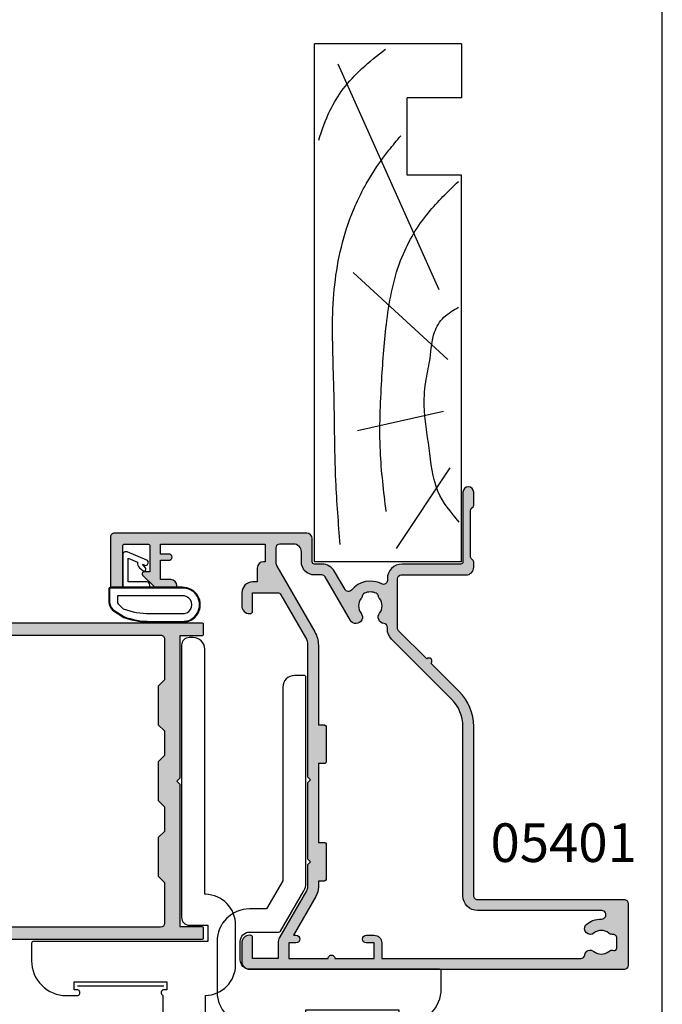
# Model space of a CAD drawing. Units: millimetres. Extents: x 0 to 354, y 0 to 482.
# Drawn here: x 271 to 354, y 75 to 202 of the extents above; entities that cross this region are included whole.
import ezdxf

# ---------------------------------------------------------------- set-up
doc = ezdxf.new("R2010")
doc.units = ezdxf.units.MM
doc.layers.get('0').update_dxf_attribs({"plot": 0})
for name, color, linetype in [('02497$0$APL Hatch', 253, 'Continuous'), ('02497$0$APL Joinery', 2, 'Continuous'), ('05401$0$APL Hatch', 253, 'Continuous'), ('05401$0$APL Joinery', 2, 'Continuous'), ('9010200 4.5mm$0$APL Joinery', 2, 'Continuous'), ('APL Joinery', 2, 'Continuous'), ('APL Notes', 7, 'Continuous')]:
    doc.layers.add(name, color=color, linetype=linetype)
doc.styles.add('Arial-Bold', font='arialbd.ttf')

# ---------------------------------------------------------------- blocks, each defined once
blk = doc.blocks.new('02497')
at = {"layer": '02497$0$APL Hatch'}
h = blk.add_hatch(color=256, dxfattribs=at)
edge = h.paths.add_edge_path(flags=16)
edge.add_line((-10.00000000000012, -37.59999999999968), (-10.00000000000012, -42.89999999999981))
edge.add_arc((-10.50000000000017, -42.89999999999981), 0.5000000000000568, -90, 0, ccw=False)
edge.add_line((-10.50000000000017, -43.39999999999986), (-63.24988446632442, -43.39999999999986))
edge.add_arc((-63.24988446632442, -42.89999999999986), 0.5, 180, 270, ccw=False)
edge.add_line((-63.74988446632442, -42.89999999999986), (-63.74988446632442, -24.89999999999963))
edge.add_line((-63.74988446632442, -24.89999999999963), (-64.1498844663244, -24.49999999999977))
edge.add_line((-64.1498844663244, -24.49999999999977), (-63.74988446632442, -24.09999999999991))
edge.add_line((-63.74988446632442, -24.09999999999991), (-63.74988446632441, -21.29999999999996))
edge.add_arc((-65.34988446632441, -21.29999999999995), 1.600000000000001, 359.9999999999999, 450)
edge.add_line((-65.34988446632441, -19.69999999999995), (-66.90000000000005, -19.69999999999995))
edge.add_arc((-66.90000000000005, -19.19999999999995), 0.5, 180, 270, ccw=False)
edge.add_line((-67.40000000000005, -19.19999999999995), (-67.40000000000005, -10.09999999999991))
edge.add_arc((-66.90000000000005, -10.09999999999991), 0.5, 90, 180, ccw=False)
edge.add_line((-66.90000000000005, -9.599999999999905), (-63.94988446632441, -9.599999999999905))
edge.add_arc((-63.94988446632441, -9.399999999999904), 0.2000000000000011, 270, 360.0000000000005)
edge.add_line((-63.7498844663244, -9.399999999999903), (-63.74988446632442, -7.799999999999905))
edge.add_arc((-63.94988446632443, -7.799999999999907), 0.2000000000000028, 5.088887490341555e-13, 90)
edge.add_line((-63.94988446632443, -7.599999999999905), (-66.90000000000005, -7.599999999999905))
edge.add_arc((-66.90000000000005, -7.099999999999905), 0.5, 180, 270, ccw=False)
edge.add_line((-67.40000000000005, -7.099999999999905), (-67.40000000000005, -6.100000000000132))
edge.add_arc((-66.90000000000005, -6.100000000000132), 0.5, 90, 180, ccw=False)
edge.add_line((-66.90000000000005, -5.600000000000132), (-10.5, -5.600000000000136))
edge.add_arc((-10.5, -6.100000000000139), 0.5000000000000036, -1.3073986337985843e-12, 90, ccw=False)
edge.add_line((-10, -6.10000000000015), (-10.00000000000011, -11.40000000000009))
edge.add_line((-10.00000000000011, -11.40000000000009), (-10.80000000000007, -12.20000000000005))
edge.add_line((-10.80000000000007, -12.20000000000005), (-10.80000000000007, -17.20000000000005))
edge.add_line((-10.80000000000007, -17.20000000000005), (-10, -17.99999999999977))
edge.add_line((-10, -17.99999999999977), (-10.00000000000012, -21.20000000000005))
edge.add_line((-10.00000000000012, -21.20000000000005), (-10.80000000000007, -22))
edge.add_line((-10.80000000000007, -22), (-10.80000000000007, -27))
edge.add_line((-10.80000000000007, -27), (-10, -27.79999999999995))
edge.add_line((-10, -27.79999999999995), (-10.00000000000012, -31))
edge.add_line((-10.00000000000012, -31), (-10.80000000000007, -31.79999999999995))
edge.add_line((-10.80000000000007, -31.79999999999995), (-10.80000000000007, -36.79999999999995))
edge.add_line((-10.80000000000007, -36.79999999999995), (-10.00000000000012, -37.59999999999968))
edge = h.paths.add_edge_path()
edge.add_arc((-67.79999999993737, -42.55100000000012), 0.1999999999997077, 60.01495631553888, 134.9909999999683, ccw=False)
edge.add_line((-67.70004521627004, -42.37776882144988), (-66.10291553810384, -43.29931627670939))
edge.add_arc((-65.84999999993741, -42.86800000000108), 0.4999999999995411, 239.6134633859969, 270)
edge.add_line((-65.84999999993741, -43.36800000000061), (-65.34988446632444, -43.36800000000061))
edge.add_line((-65.34988446632444, -43.36800000000061), (-65.34988446632444, -28.5))
edge.add_line((-65.34988446632444, -28.5), (-67.79999999993736, -28.5))
edge.add_line((-67.79999999993736, -28.5), (-67.79999999993736, -30.74699999999986))
edge.add_arc((-68.39999999996864, -30.74699999999986), 0.6000000000312866, -179.99999999999898, 6.252776074688882e-13, ccw=False)
edge.add_line((-68.99999999999993, -30.74699999999988), (-69.00000000000004, -28.50000000000006))
edge.add_arc((-67.8, -28.5), 1.200000000000045, 90, 180.0000000000029, ccw=False)
edge.add_line((-67.8, -27.29999999999995), (-65.34988446632444, -27.29999999999995))
edge.add_line((-65.34988446632444, -27.29999999999995), (-65.34988446632444, -21.29999999999995))
edge.add_line((-65.34988446632444, -21.29999999999995), (-68.50000000000004, -21.29999999999995))
edge.add_arc((-68.50000000000004, -20.79999999999995), 0.5, 180, 270, ccw=False)
edge.add_line((-69.00000000000004, -20.79999999999995), (-69.00000000000004, -6.099999999999905))
edge.add_arc((-69.50000000000004, -6.099999999999905), 0.5, 0, 90)
edge.add_line((-69.50000000000004, -5.599999999999905), (-85.90000000000002, -5.599999999999904))
edge.add_arc((-85.90000000000002, -6.099999999999904), 0.5, 90, 180.0000000000021)
edge.add_line((-86.40000000000002, -6.099999999999922), (-86.3999999999999, -9.199000000001275))
edge.add_arc((-85.89999999999996, -9.199000000001258), 0.4999999999999432, 180.000000000002, 270.0000000000032)
edge.add_line((-85.89999999999993, -9.6990000000012), (-81.19988446638706, -9.699000000000963))
edge.add_arc((-81.199884466387, -10.99900000000093), 1.299999999999969, -2.7853275241795927e-12, 90.0000000000025, ccw=False)
edge.add_line((-79.89988446638704, -10.999000000001), (-79.89988446638715, -13.29900000000093))
edge.add_arc((-80.09988446638717, -13.29900000000092), 0.2000000000000171, 270.0000000000041, 359.99999999999744, ccw=False)
edge.add_line((-80.09988446638715, -13.49900000000093), (-81.9554523170497, -13.49900000000093))
edge.add_arc((-81.94988446638699, -12.99900000000093), 0.5000310000000023, 89.36199768284263, 269.3619976828426, ccw=False)
edge.add_line((-81.94431661572428, -12.49900000000093), (-81.19988446638722, -12.49900000000093))
edge.add_line((-81.19988446638722, -12.49900000000093), (-81.19988446638722, -10.99900000000093))
edge.add_line((-81.19988446638722, -10.99900000000093), (-86.69988446638722, -10.99900000000093))
edge.add_line((-86.69988446638722, -10.99900000000093), (-86.69988446638722, -12.49900000000093))
edge.add_line((-86.69988446638722, -12.49900000000093), (-85.94988446638722, -12.49900000000093))
edge.add_arc((-85.94988446638722, -12.99900000000093), 0.5, -90, 90, ccw=False)
edge.add_line((-85.94988446638722, -13.49900000000093), (-87.80000000000027, -13.49900000000093))
edge.add_arc((-87.80000000000027, -13.29900000000092), 0.2000000000000028, 180, 270, ccw=False)
edge.add_line((-88.00000000000027, -13.29900000000092), (-88.00000000000027, -4.499999999999995))
edge.add_line((-88.00000000000027, -4.499999999999995), (-88.15000000000036, -4.499999999999995))
edge.add_arc((-88.15000000000036, -4.249999999999995), 0.25, 90, 270, ccw=False)
edge.add_line((-88.15000000000036, -3.999999999999995), (-5.200000000000003, -4))
edge.add_arc((-5.199999999999999, -4.199999999999999), 0.1999999999999997, 0, 90, ccw=False)
edge.add_line((-5, -4.199999999999999), (-5, -5.500000000000046))
edge.add_arc((-5.199999999999999, -5.500000000000046), 0.1999999999999993, -90, 0, ccw=False)
edge.add_line((-5.199999999999999, -5.700000000000045), (-8, -5.700000000000045))
edge.add_line((-8, -5.700000000000045), (-8.000000000000002, -24.10000000000014))
edge.add_line((-8.000000000000002, -24.10000000000014), (-8.399999999999865, -24.5))
edge.add_line((-8.399999999999865, -24.5), (-8.000000000000002, -24.89999999999986))
edge.add_line((-8.000000000000002, -24.89999999999986), (-8.000000000000115, -43.29999999999995))
edge.add_line((-8.000000000000115, -43.29999999999995), (-5.200000000000119, -43.29999999999995))
edge.add_arc((-5.200000000000119, -43.49999999999996), 0.2000000000000028, 0, 90, ccw=False)
edge.add_line((-5.000000000000116, -43.49999999999996), (-5.000000000000116, -44.8))
edge.add_arc((-5.20000000000012, -44.8), 0.2000000000000037, -90, 0, ccw=False)
edge.add_line((-5.20000000000012, -45), (-68.79999999993741, -44.99999999999977))
edge.add_arc((-68.79999999993743, -44.79999999999977), 0.2000000000000028, 180, 270.0000000000041, ccw=False)
edge.add_line((-68.99999999993742, -44.79999999999977), (-68.99999999993742, -43.55085141709727))
edge.add_arc((-68.7999999999374, -43.55085141709728), 0.2000000000000171, 134.9957430693582, 179.999999999998, ccw=False)
edge.add_line((-68.94141084853744, -43.40941955400334), (-67.94139914001508, -42.40955643109305))
at = {"layer": '02497$0$APL Joinery'}
for points in [[(-67.94139914001508, -42.40955643109305, -0.3393376890441295), (-67.70004521627004, -42.37776882144988), (-66.10291553810384, -43.29931627670939, 0.1333686969507923), (-65.84999999993741, -43.36800000000061), (-65.34988446632444, -43.36800000000061), (-65.34988446632444, -28.5), (-67.79999999993736, -28.5), (-67.79999999993736, -30.74699999999986, -1), (-68.99999999999993, -30.74699999999988), (-69.00000000000004, -28.50000000000006, -0.4142135623731098), (-67.8, -27.29999999999995), (-65.34988446632444, -27.29999999999995), (-65.34988446632444, -21.29999999999995), (-68.50000000000004, -21.29999999999995, -0.4142135623730951), (-69.00000000000004, -20.79999999999995), (-69.00000000000004, -6.099999999999905, 0.4142135623730951), (-69.50000000000004, -5.599999999999905), (-85.90000000000002, -5.599999999999904, 0.414213562373106), (-86.40000000000002, -6.099999999999922), (-86.3999999999999, -9.199000000001275, 0.4142135623731013), (-85.89999999999993, -9.6990000000012), (-81.19988446638706, -9.699000000000963, -0.4142135623731223), (-79.89988446638704, -10.999000000001), (-79.89988446638715, -13.29900000000093, -0.4142135623730795), (-80.09988446638715, -13.49900000000093), (-81.9554523170497, -13.49900000000093, -1), (-81.94431661572428, -12.49900000000093), (-81.19988446638722, -12.49900000000093), (-81.19988446638722, -10.99900000000093), (-86.69988446638722, -10.99900000000093), (-86.69988446638722, -12.49900000000093), (-85.94988446638722, -12.49900000000093, -1), (-85.94988446638722, -13.49900000000093), (-87.80000000000027, -13.49900000000093, -0.4142135623730951), (-88.00000000000027, -13.29900000000092), (-88.00000000000027, -4.499999999999995), (-88.15000000000036, -4.499999999999995, -1), (-88.15000000000036, -3.999999999999995), (-5.199999999999999, -4, -0.4142135623730952), (-5, -4.199999999999999), (-5, -5.500000000000046, -0.4142135623730952), (-5.199999999999999, -5.700000000000045), (-8, -5.700000000000045), (-8.000000000000002, -24.10000000000014), (-8.399999999999865, -24.5), (-8.000000000000002, -24.89999999999986), (-8.000000000000115, -43.29999999999995), (-5.200000000000119, -43.29999999999995, -0.4142135623730963), (-5.000000000000116, -43.49999999999996), (-5.000000000000116, -44.8, -0.4142135623730964), (-5.20000000000012, -45), (-68.79999999993741, -44.99999999999977, -0.4142135623730951), (-68.99999999993742, -44.79999999999977), (-68.99999999993742, -43.55085141709727, -0.198931676730621), (-68.94141084853744, -43.40941955400334)], [(-10.00000000000012, -37.59999999999968), (-10.00000000000012, -42.89999999999981, -0.4142135623730951), (-10.50000000000017, -43.39999999999986), (-63.24988446632442, -43.39999999999986, -0.4142135623730951), (-63.74988446632442, -42.89999999999986), (-63.74988446632442, -24.89999999999963), (-64.1498844663244, -24.49999999999977), (-63.74988446632442, -24.09999999999991), (-63.74988446632441, -21.29999999999996, 0.4142135623730957), (-65.34988446632441, -19.69999999999995), (-66.90000000000005, -19.69999999999995, -0.4142135623730951), (-67.40000000000005, -19.19999999999995), (-67.40000000000005, -10.09999999999991, -0.4142135623730951), (-66.90000000000005, -9.599999999999905), (-63.94988446632441, -9.599999999999905, 0.4142135623731003), (-63.7498844663244, -9.399999999999903), (-63.74988446632442, -7.799999999999905, 0.4142135623730945), (-63.94988446632443, -7.599999999999905), (-66.90000000000005, -7.599999999999905, -0.4142135623730951), (-67.40000000000005, -7.099999999999905), (-67.40000000000005, -6.100000000000132, -0.4142135623730951), (-66.90000000000005, -5.600000000000132), (-10.5, -5.600000000000136, -0.4142135623731013), (-10, -6.10000000000015), (-10.00000000000011, -11.40000000000009), (-10.80000000000007, -12.20000000000005), (-10.80000000000007, -17.20000000000005), (-10, -17.99999999999977), (-10.00000000000012, -21.20000000000005), (-10.80000000000007, -22), (-10.80000000000007, -27), (-10, -27.79999999999995), (-10.00000000000012, -31), (-10.80000000000007, -31.79999999999995), (-10.80000000000007, -36.79999999999995)]]:
    blk.add_lwpolyline(points, format="xyb", close=True, dxfattribs=at)
blk = doc.blocks.new('9010200 4.5mm')
at = {"layer": '9010200 4.5mm$0$APL Joinery', "color": 252, "linetype": 'Continuous'}
for points in [[(-4.131207496949709, -1.927928727124614, 0.08863931967899166), (-4.749999999999955, -5.391012020834676), (-4.749999999999954, -9.464086002500913, 1.051819905613794), (-0.25, -9.464086002524635), (-0.25, -0.19999999999999, 0.4142135623730951), (-0.4499999999999901, 5.551115123125783e-17), (-2.106032866379931, -2.220446049250313e-16, 0.2055833885374536), (-3.193532016771568, -0.4668758071279748)], [(-4.031207496949675, -1.922308284195018, 0.08863931967899659), (-4.649999999999988, -5.385391577905263), (-4.649999999999988, -9.464086003497243, 1.055378151901979), (-0.3499999999999663, -9.464086003497243), (-0.3499999999999658, -0.1999999999999894, 0.414213562373095), (-0.4499999999999893, -0.09999999999996591), (-2.106032866379895, -0.09999999999996634, 0.2055833885374487), (-3.121032073412089, -0.5357507533193978)], [(-3.649999999999986, -5.329436537116506), (-3.649999999999988, -9.46408600187414, 1.113547971045158), (-1.349999999999966, -9.464086002970898), (-1.349999994039536, -1.099999994039536), (-2.106032869533503, -1.099999999999966, 0.2055833982624883), (-2.396032652272166, -1.224500228343992), (-3.031370527522199, -1.866794911805338, 0.0886274572875045)], [(1.910748795289797, -4.386647676736024, 0.9163313854229277), (2.25801030946502, -4.743733688610934), (2.744101960211992, -4.347274545580149), (2.617043095024151, -4.655846540643711, 0.414761254664305), (2.780422247527991, -5.047820743957439), (2.87259610342304, -5.085774866114938, 0.414214055486424), (3.264224941576292, -4.92259657045763), (4.322582385016966, -2.352299922101722, 0.5338388870142554), (3.952711148569896, -1.799999999999954), (-0.25, -1.799999969080091), (-0.25, -5.299999844282866), (0.04999979237699948, -5.300000000000014, 0.4142137174475587), (0.4500000000000452, -4.899999995840115), (0.449999975040555, -2.499999944120646), (3.504744539037347, -2.499999944120646), (3.010626919516596, -3.700000010288533, 0.2618738110581268), (2.273175541216913, -3.966759566696296)]]:
    blk.add_lwpolyline(points, format="xyb", close=True, dxfattribs=at)
blk = doc.blocks.new('9060030')
at = {"layer": 'APL Joinery', "color": 8}
for points in [[(4.200000000000003, 4.199999999999946, 0.4142135623730992), (0.1999999999999744, 8.199999999999946), (-1.795000000000002, 8.199999999999946), (-1.794999999999888, 41.26823913367288, 3.251473186393197), (-7.795000000000002, 50.10000000000078), (-7.794999999999973, 8.179141144339681, 0.8450655386068132), (-7.671675023270168, 7.449999999999775), (-7.29667502326997, 7.449999999999889), (-7.296675023269827, 6.450000000000003), (-19.29667502327, 6.449999999999946), (-19.29667502327051, 7.449999999999548), (-18.92167502326986, 7.449999999999946, 0.9999999999999999), (-18.92167502326988, 8.199999999999946), (-20.30000000000003, 8.199999999999946, 0.4142135623730969), (-24.8, 3.699999999999946), (-24.8, 1.449999999999946, 0.4142135623730953), (-24.55, 1.199999999999946), (-1.4210854715202e-14, 1.199999999999946, -0.4142135623730975), (1.200000000000003, -4.263256414560601e-14), (1.200000000000003, -2.399999999998428, -0.414213562373095), (-1.4210854715202e-14, -3.599999999998417), (-3.800961894324374, -3.599999999998417, 0.2679491924311219), (-4.017468245270479, -3.724999999998417), (-7.032050807567757, -8.94641016150841, 0.1316524975873916), (-7.29999999999886, -9.946410161508354), (-7.299999999998889, -36.54999999999926, 0.4142135623730841), (-7.049999999998889, -36.79999999999926), (-5.799999999998889, -36.79999999999926, 0.414213562373095), (-4.29999999999886, -35.2999999999992), (-4.299999999998832, -10.21435935393951), (-2.213248654052919, -6.599999999998417), (-1.4210854715202e-14, -6.599999999998417, 0.414213562373095), (4.200000000000003, -2.399999999998428)], [(5.704999999999487, 4.598871715872249, 0.4072736822332446), (1.800000000000111, 0.600000000000378), (1.800000000000111, -4.499999999999361, 0.4072736822332161), (5.704999999999799, -8.498871715871175, 0.005938128122628238), (5.799999999999997, -8.499999999999304), (5.799999999999969, -40.19999999999924, 0.4142135623730904), (7.299999999999969, -41.69999999999924), (7.799999999999827, -41.69999999999924, 0.414213562373095), (8.799999999999855, -40.69999999999924), (8.800000000000082, -5.499999999999304, 0.4142135623730961), (7.800000000000082, -4.499999999999304), (5.505000000000038, -4.499999999999304), (5.400000000000105, -4.499999999999304), (5.400000000000105, -2.399999999999395), (5.505000000000038, -2.399999999999395), (27.95, -2.399999999999622, 0.4142135623730976), (28.2, -2.149999999999622), (28.2, 0.100000000000378, 0.414213562373097), (23.7, 4.600000000000378), (22.32500000000032, 4.600000000000378, 1), (22.32499999999975, 3.850000000000037), (22.69999999999995, 3.850000000000321), (22.70000000000012, 2.850000000000435), (10.69999999999989, 2.850000000000378), (10.69999999999941, 3.84999999999998), (11.07500000000012, 3.850000000000321, 0.8369933465597422), (11.205, 4.576745646739951), (11.205, 39.60000000000078), (11.205, 50.10000000000078, 3.42533965817046), (5.705000000000027, 41.48315603019377)]]:
    blk.add_lwpolyline(points, format="xyb", close=True, dxfattribs=at)
blk.add_circle((1.705000000000098, 50.10000000000085), 5, dxfattribs=at)
blk = doc.blocks.new('19mmliner', base_point=(110.739951507863, 355.7623510830484))
at = {"layer": 'APL Joinery', "color": 3}
for p, q in [((110.739951507863, 355.7623510830484), (177.7399515078631, 355.7623510830484)), ((110.739951507863, 336.7623510830484), (110.739951507863, 355.7623510830484)), ((177.7399515078631, 336.7623510830485), (177.7399515078631, 355.7623510830484)), ((160.7399515078631, 343.7623510830484), (170.7399515078631, 343.7623510830484)), ((160.7399515078631, 336.7623510830485), (160.7399515078631, 343.7623510830484)), ((170.7399515078631, 336.7623510830485), (170.7399515078631, 343.7623510830484)), ((110.739951507863, 336.7623510830484), (160.7399515078631, 336.7623510830485)), ((177.7399515078631, 336.7623510830485), (170.7399515078631, 336.7623510830485))]:
    blk.add_line(p, q, dxfattribs=at)
at = {"layer": 'APL Joinery', "color": 8}
for p, q in [((145.9131780783453, 339.6327166292613), (175.1069420828859, 352.7132887325449)), ((136.9304814615635, 338.5194764502585), (148.1588522325407, 350.7651184192899)), ((130.1934589989773, 339.0760965397599), (127.6670755755074, 350.2084983297885)), ((122.8950179978422, 338.2411664055077), (112.4454077587423, 345.190146322691))]:
    blk.add_line(p, q, dxfattribs=at)
for points in [[(165.2821176582809, 355.2180791353014), (169.0893137398045, 353.7591334699317), (171.9114927001995, 352.0454259384479), (174.5358983769054, 349.6228289939544), (177.0719069678069, 346.5904677480291)], [(112.962024863876, 352.4416363673449), (121.2107623821955, 352.9915987772956), (133.8426794995448, 353.2699088220463), (144.1252702312661, 353.3396253547937), (153.8351469582417, 351.6132960245525), (159.6232888309603, 349.0660420475272), (163.9838780752223, 346.1264964922112), (165.8529398578057, 344.5950931661851)], [(117.2336493875612, 346.4777841475926), (125.0702377681258, 347.2407740958025), (134.2660784444942, 347.0584219785152), (141.9373280562646, 346.3991823877745), (150.2087695760063, 344.4220128028292), (155.8982514277181, 341.0260949190993), (159.9486415420668, 337.1279262265049)], [(115.8770369925237, 337.0554560822223), (119.8746185322386, 339.7913341565277), (125.4579300570243, 340.9277849241204), (130.9542151154868, 341.556870224519), (134.3846942728782, 341.3091251870553), (137.1049409005003, 340.8093367815391), (140.446164586167, 340.2259265791753), (142.3805274829413, 339.0164716181847), (143.6675039241499, 337.1279262265049)]]:
    blk.add_spline(points, degree=3, dxfattribs=at)
blk = doc.blocks.new('05401')
at = {"layer": '05401$0$APL Hatch'}
h = blk.add_hatch(color=256, dxfattribs=at)
h.dxf.hatch_style = 1
edge = h.paths.add_edge_path()
edge.add_line((26.14353634932989, 11.08408319846716), (29.78804435675535, 14.7284198057015))
edge.add_arc((30.14158943329695, 14.37485810125193), 0.5000000000000908, 90.00000000000767, 134.9986526660841, ccw=False)
edge.add_line((30.14158943329689, 14.87485810125202), (36.50935635116277, 14.87485810125208))
edge.add_arc((36.50935635116276, 14.37485810125197), 0.5000000000001066, 0.0002809369232750214, 89.9999999999992, ccw=False)
edge.add_line((37.00935635115685, 14.37486055288912), (37.00939741944104, 5.999175094041853))
edge.add_arc((38.00939741942899, 5.9991799973163), 0.9999999999999702, 180.0002809369316, 269.9993434048015)
edge.add_line((38.00938595968093, 4.999179997381994), (38.68511889092089, 4.99917225365261))
edge.add_arc((38.68512232884568, 5.299172253633279), 0.3000000000003684, 269.999343404731, 314.9993434046789)
edge.add_line((38.89725193220785, 5.087037788310859), (39.12151857091386, 5.311299286997105))
edge.add_arc((39.33364817427615, 5.099164821675184), 0.3000000000000966, 89.99934340475272, 134.9993434047617, ccw=False)
edge.add_line((39.33365161220082, 5.399164821655582), (45.38512647438121, 5.399095473277107))
edge.add_arc((45.38512303645636, 5.09909547329671), 0.3000000000000966, 44.999343404799276, 89.9993434047201, ccw=False)
edge.add_line((45.59725750177815, 5.311225076659134), (45.82151900046621, 5.086958437951303))
edge.add_arc((46.03365346578756, 5.299088041313462), 0.2999999999996024, 224.999343404822, 269.9993434048029)
edge.add_line((46.03365002786315, 4.999088041333557), (47.70938295904308, 4.99906883785588))
edge.add_arc((47.70939098086684, 5.699068837822274), 0.7000000000123582, 269.9993434047922, 449.999343404755)
edge.add_line((47.70939900269106, 6.399068837788668), (38.70939856537781, 6.399171975527175))
edge.add_arc((38.7094020033021, 6.699171975507644), 0.3000000000001685, 180.0000000000567, 269.99934340482594, ccw=False)
edge.add_line((38.40940200330193, 6.699171975507348), (38.40940200330216, 14.27485810125194))
edge.add_arc((36.50940200330216, 14.27485810125204), 1.899999999999999, 359.9999999999972, 449.999999999996)
edge.add_line((36.5094020033023, 16.17485810125203), (36.29590005452009, 16.17485810125198))
edge.add_arc((36.29590005452021, 16.67485810125204), 0.500000000000064, 152.647765385036, 269.99999999998613, ccw=False)
edge.add_arc((33.00956494902346, 18.37485810136812), 3.199999787299256, 332.647765385012, 410.1932364325635)
edge.add_arc((35.37830624927335, 21.21722737338485), 0.4999999999999933, 120.0000000000137, 230.19323643254, ccw=False)
edge.add_line((35.12830624927325, 21.650240075277), (37.45973325355534, 22.99629008379549))
edge.add_arc((36.50973325355508, 24.64173835098586), 1.900000000000075, 300.0000000000077, 359.9986526429813)
edge.add_line((38.40973325302981, 24.64169367093513), (38.40975577720566, 25.59952459242476))
edge.add_arc((38.70975577712263, 25.59951753767972), 0.2999999999999193, 90.00000000000131, 179.998652642944, ccw=False)
edge.add_line((38.70975577712262, 25.89951753767964), (41.71127875326876, 25.89951753768009))
edge.add_arc((41.71127875326876, 26.59951753768036), 0.7000000000002728, 270, 359.9999999999814)
edge.add_line((42.41127875326903, 26.59951753768014), (42.4112787532688, 51.49964830239077))
edge.add_arc((41.9112787532688, 51.499648302391), 0.5, 359.999999999974, 450.000000000026)
edge.add_line((41.91127875326858, 51.999648302391), (35.66127875326858, 51.999648302391))
edge.add_arc((35.66127875326858, 51.749648302391), 0.25, 90, 180)
edge.add_line((35.41127875326858, 51.749648302391), (35.41127875326858, 50.64964830239087))
edge.add_arc((35.66127875326858, 50.64964830239087), 0.25, 180, 270)
edge.add_line((35.66127875326858, 50.39964830239087), (40.76127875326871, 50.39964830239087))
edge.add_arc((40.76127875326871, 50.14964830239087), 0.25, 0, 90, ccw=False)
edge.add_line((41.01127875326871, 50.14964830239087), (41.01127875326871, 47.14964830239087))
edge.add_arc((40.76127875326871, 47.14964830239087), 0.25, -90.00000000005213, 0, ccw=False)
edge.add_line((40.76127875326848, 46.89964830239087), (37.41127875326858, 46.89964830239087))
edge.add_line((37.41127875326858, 46.89964830239087), (37.41127875326858, 47.64964830239087))
edge.add_arc((37.16127875326856, 47.64964830239089), 0.2500000000000142, 359.9999999999935, 495.0000000000023)
edge.add_line((36.98450205797191, 47.82642499768753), (35.46985739703133, 46.31178033674696))
edge.add_arc((35.61127875326885, 46.17035898050979), 0.2000000000000448, 135.0000000000705, 180.0000000000997)
edge.add_line((35.4112787532688, 46.17035898050944), (35.4112787532688, 43.59964830239091))
edge.add_arc((35.61127875326885, 43.59964830239068), 0.2000000000000455, 179.9999999999349, 270)
edge.add_arc((35.61127875326862, 44.19964830239082), 0.8000000000001819, 270.0000000000163, 360)
edge.add_line((36.4112787532688, 44.19964830239082), (36.4112787532688, 45.49964830239055))
edge.add_line((36.4112787532688, 45.49964830239055), (38.91127875116673, 45.49964830239055))
edge.add_line((38.91127875116673, 45.49964830239055), (38.91127875116673, 44.48954625094343))
edge.add_arc((39.41127875116673, 44.48954625094343), 0.5, 180.0000000000008, 258.4630409660783)
edge.add_arc((39.21127875116692, 44.48954625094756), 0.5000000000002246, 281.5369590316819, 359.999999999969)
edge.add_line((39.71127875116714, 44.48954625094729), (39.71127875116692, 45.49964830239055))
edge.add_line((39.71127875116692, 45.49964830239055), (41.01127875116687, 45.49964830239055))
edge.add_line((41.01127875116687, 45.49964830239055), (41.01127875116687, 31.99964830239055))
edge.add_line((41.01127875116687, 31.99964830239055), (38.71127875116692, 31.99964830239055))
edge.add_line((38.71127875116692, 31.99964830239055), (38.71127875116669, 32.19964830239059))
edge.add_arc((37.91127875116651, 32.19964830239037), 0.8000000000001819, 1.62844399690895e-11, 89.99999999998371)
edge.add_line((37.91127875116673, 32.99964830239055), (36.11127875116587, 32.99964830239055))
edge.add_line((36.11127875116587, 32.99964830239055), (36.11127875116587, 33.59964830054077))
edge.add_arc((34.71127875116578, 33.59964830054077), 1.400000000000091, 0, 89.9999999999907)
edge.add_line((34.71127875116601, 34.99964830054086), (33.01127875116687, 34.99964830054086))
edge.add_arc((33.01127875116687, 33.99964830054063), 1.000000000000227, 90, 180.000000000013)
edge.add_line((32.01127875116664, 33.99964830054041), (32.01127875116687, 33.89964830054073))
edge.add_arc((32.31127875116705, 33.89964830054073), 0.3000000000001819, 180, 269.9999999999566)
edge.add_line((32.31127875116682, 33.59964830054054), (34.71127875116692, 33.59964830054077))
edge.add_line((34.71127875116692, 33.59964830054077), (34.71127875116692, 30.38832343513554))
edge.add_arc((34.21127875116692, 30.38832343513549), 0.5, -60.000000000000114, 5.286437954055145e-12, ccw=False)
edge.add_line((34.46127875116692, 29.95531073324327), (28.93999745905423, 26.76759749297043))
edge.add_arc((27.93999745905414, 28.49964830053933), 2.000000000000064, 270.00000000000233, 300.00000000000165, ccw=False)
edge.add_line((27.93999745905423, 26.49964830053927), (10.91127875116696, 26.49964830053927))
edge.add_line((10.91127875116696, 26.49964830053927), (10.51127875116801, 26.09964830054054))
edge.add_line((10.51127875116801, 26.09964830054054), (10.11127875116701, 26.499648300542))
edge.add_line((10.11127875116701, 26.499648300542), (0.311278751165915, 26.499648300542))
edge.add_line((0.311278751165915, 26.499648300542), (-0.08872124883417598, 26.099648300541))
edge.add_line((-0.08872124883417598, 26.099648300541), (-0.4887212488338122, 26.49964830054086))
edge.add_line((-0.4887212488338122, 26.49964830054086), (-3.363850118239484, 26.49964830054086))
edge.add_arc((-3.363850118239643, 27.49964830054088), 1.000000000000014, 240.000000000011, 270.00000000000915, ccw=False)
edge.add_line((-3.863850118239483, 26.63362289675633), (-9.88872124883595, 30.11208386583912))
edge.add_arc((-10.58872124883588, 28.89964830054053), 1.40000000000029, 60.00000000001032, 90.00000000000487)
edge.add_line((-10.58872124883599, 30.29964830054082), (-12.58872124883099, 30.29964830054059))
edge.add_line((-12.58872124883099, 30.29964830054059), (-12.58872124883099, 33.59964830054486))
edge.add_line((-12.58872124883099, 33.59964830054486), (-9.888721248779106, 33.59964830054486))
edge.add_arc((-9.888721248779106, 33.89964830054436), 0.2999999999994998, 270, 360)
edge.add_line((-9.588721248779606, 33.89964830054436), (-9.588721248779606, 33.999648300542))
edge.add_arc((-10.58872124877915, 33.999648300542), 0.9999999999995453, 0, 90)
edge.add_line((-10.58872124877915, 34.99964830054154), (-12.98872124880698, 34.99964830054177))
edge.add_arc((-12.98872124880698, 33.99964830051585), 1.000000000025921, 90, 180)
edge.add_line((-13.9887212488329, 33.99964830051585), (-13.98796801542629, -14.50033557817545))
edge.add_arc((-13.48796801548656, -14.50032781287998), 0.500000000000028, 180.0008898373136, 270.000000000002)
edge.add_line((-13.48796801548654, -15.00032781288001), (-5.497079428374931, -15.00032781288024))
edge.add_arc((-5.497079428374843, -14.50032781288021), 0.5000000000000302, 269.9999999999899, 360.0088070389997)
edge.add_line((-4.997079434281645, -14.50025095696656), (-4.999999994093045, 4.499977119575142))
edge.add_arc((-4.499999999999888, 4.500053975488804), 0.4999999999999885, 89.99898084307767, 180.0088070390015, ccw=False)
edge.add_line((-4.499991106177944, 5.000053975409692), (17.40783879413131, 4.999664286732646))
edge.add_arc((17.40795263505434, 11.39966428571864), 6.399999999998478, 269.9989808430584, 314.9986526660869)
edge.add_line((21.93332961478519, 6.874074468766317), (25.57783762221066, 10.51841107600067))
edge.add_arc((25.86068698577028, 10.80124713723391), 0.4000000000000182, 224.9986526660836, 404.9986526660841)
edge = h.paths.add_edge_path(flags=16)
edge.add_arc((31.55611508000561, 20.23735579635301), 0.8374980935216727, 120.0000000000054, 307.9676400657283, ccw=False)
edge.add_line((31.1373660332447, 20.96265042096378), (36.75973325355496, 24.20872564909343))
edge.add_arc((36.50973325355495, 24.64173835098566), 0.5000000000000108, 300.0000000000002, 359.9986526429699)
edge.add_line((37.00973325341671, 24.64172659307747), (37.00975577759279, 25.59955751456773))
edge.add_arc((38.70975577712261, 25.59951753768009), 1.699999999999867, 89.99999999999949, 179.9986526429765, ccw=False)
edge.add_line((38.70975577712262, 27.29951753767995), (40.01127875326826, 27.29951753767995))
edge.add_arc((40.01127875326826, 28.29951753767995), 1, 270, 360)
edge.add_line((41.01127875326826, 28.29951753767995), (41.01127875326826, 30.09964830239068))
edge.add_arc((40.51127875326826, 30.09964830239068), 0.5, 0, 90)
edge.add_line((40.51127875326826, 30.59964830239068), (38.64525335058467, 30.59964830239068))
edge.add_arc((38.6452533505845, 29.59964830239068), 1, 89.99999999999064, 119.9999999999892)
edge.add_line((38.14525335058467, 30.46567370617522), (29.63999745905359, 25.55516192767318))
edge.add_arc((27.93999745905431, 28.49964830053964), 3.399999999999099, 269.9999999999986, 299.9999999999947, ccw=False)
edge.add_line((27.93999745905423, 25.09964830054054), (17.61127875116792, 25.09964830054054))
edge.add_line((17.61127875116792, 25.09964830054054), (17.61127875116769, 24.29964830054309))
edge.add_arc((17.41127875116753, 24.2996483005432), 0.2000000000001592, 270.00000000003257, 359.99999999996743, ccw=False)
edge.add_line((17.41127875116764, 24.09964830054304), (12.81127875116773, 24.09964830054304))
edge.add_arc((12.81127875116751, 24.29964830054286), 0.1999999999998181, 180, 270.00000000006514, ccw=False)
edge.add_line((12.61127875116769, 24.29964830054286), (12.61127875116769, 25.09964830054304))
edge.add_line((12.61127875116769, 25.09964830054304), (2.411278751168098, 25.09964830054304))
edge.add_line((2.411278751168098, 25.09964830054304), (2.41127875116787, 24.29964830054286))
edge.add_arc((2.211278751168052, 24.29964830054286), 0.1999999999998181, -90, 0, ccw=False)
edge.add_line((2.211278751168052, 24.09964830054304), (-2.388721248834358, 24.09964830054304))
edge.add_arc((-2.388721248834358, 24.29964830054286), 0.1999999999998181, 180, 270, ccw=False)
edge.add_line((-2.588721248834176, 24.29964830054286), (-2.588721248834176, 25.09964830054054))
edge.add_line((-2.588721248834176, 25.09964830054054), (-3.36385011823903, 25.09964830054054))
edge.add_arc((-3.363850118239017, 27.49964830054131), 2.40000000000077, 240.00000000000279, 269.99999999999966, ccw=False)
edge.add_line((-4.563850118239301, 25.42118733145794), (-9.588721248835768, 28.32229803135096))
edge.add_line((-9.588721248835768, 28.32229803135096), (-9.588721248835768, 27.99964830054063))
edge.add_arc((-10.08872124883577, 27.99964830054063), 0.5, -180, 0, ccw=False)
edge.add_line((-10.58872124883577, 27.99964830054063), (-10.58872124883599, 28.89964830054073))
edge.add_line((-10.58872124883599, 28.89964830054073), (-12.58864284604259, 28.89964830054073))
edge.add_line((-12.58864284604259, 28.89964830054073), (-12.58864284604236, 23.82964830054079))
edge.add_arc((-12.58864284604441, 23.39964830768844), 0.4299999928523448, -90.00000000027262, 89.99999999972732, ccw=False)
edge.add_line((-12.58864284604645, 22.9696483148361), (-12.58864284604645, 17.89964830054073))
edge.add_line((-12.58864284604645, 17.89964830054073), (-10.58872124883577, 17.89964830054073))
edge.add_line((-10.58872124883577, 17.89964830054073), (-10.58872124883577, 18.89964830054073))
edge.add_arc((-10.08872124883577, 18.89964830054073), 0.5, 0, 180, ccw=False)
edge.add_line((-9.588721248835768, 18.89964830054073), (-9.588721248835768, 17.89964830054073))
edge.add_arc((-10.58872124883577, 17.89964830054073), 1, -90, 0, ccw=False)
edge.add_line((-10.58872124883577, 16.89964830054073), (-12.58836942857168, 16.89964830054073))
edge.add_line((-12.58836942857168, 16.89964830054073), (-12.58922189813494, -8.861621903621987))
edge.add_arc((-12.08922189840871, -8.861638449187359), 0.4999999999999818, 179.9981040178688, 261.9300852072297)
edge.add_arc((-12.26294383766423, -10.08688411346577), 0.7375000000047643, -38.824458692799, 81.93008520697032, ccw=False)
edge.add_arc((-10.50029704331703, -11.50532781287858), 1.525000000001062, 141.17554130746, 218.82445869254)
edge.add_arc((-12.26294383766482, -12.92377151228748), 0.7375000000027694, -15.459686102676585, 38.82445869253269, ccw=False)
edge.add_arc((-11.26298240710329, -13.20032781287934), 0.3000000000009533, 164.5403138974463, 270.0000000001048)
edge.add_line((-11.26298240710274, -13.50032781288029), (-9.973221720533715, -13.50032781288018))
edge.add_arc((-9.973221720533704, -13.00032781288012), 0.5000000000000551, 269.9999999999988, 363.3020645289791)
edge.add_arc((-8.725297043320321, -12.92832781288073), 0.7499999999991612, 141.5837980438355, 183.3020645288082, ccw=False)
edge.add_arc((-10.50029704331859, -11.50532781287847), 1.525000000001053, 321.1323712019947, 398.8676287980053)
edge.add_arc((-8.725297043315544, -10.08232781287785), 0.7500000000018873, 55.8002560485678, 218.4162019558399, ccw=False)
edge.add_arc((-10.50029704331871, -11.50532781287992), 2.99999999999925, -0.7215757490707233, 42.92998205494962, ccw=False)
edge.add_arc((-6.950289296717902, -11.55003852206921), 0.550289290810999, 179.2784242509322, 360.0000000000015)
edge.add_line((-6.400000005906904, -11.55003852206919), (-6.40000000590679, 4.500205435348114))
edge.add_arc((-4.500000005906811, 4.500205435348131), 1.899999999999979, 89.99861423713583, 180.0000000000005, ccw=False)
edge.add_line((-4.499954052270013, 6.40020543479239), (17.40784298783684, 6.399675570082259))
edge.add_arc((17.40796391846058, 11.39967556862044), 5.000000000000604, 269.9986142371291, 314.998652666081)
edge.add_line((20.94341468387621, 7.864058524124808), (28.69811343922323, 15.61839257816013))
edge.add_arc((30.04158473008102, 14.27485810125203), 1.899999999999952, 90.00000000001342, 134.9986526660826, ccw=False)
edge.add_line((30.04158473008057, 16.17485810125198), (30.22852591087805, 16.17485810125203))
edge.add_arc((30.22852591090042, 16.67485810127184), 0.5000000000198028, 269.9999999974364, 353.0216375108758)
edge.add_arc((31.55611595806421, 16.51235943406103), 0.8374980935017, 52.03242961490878, 173.0216375134493, ccw=False)
edge.add_arc((33.00956494903752, 18.37485810125316), 1.525003812244807, 232.0323566568163, 307.9676265781832)
edge.add_arc((34.46301439165175, 16.51235978555679), 0.8374980942533669, 101.97224043205063, 127.96764006538271, ccw=False)
edge.add_arc((34.18556681272551, 17.82076478571038), 0.4999998696624477, 281.9722404320746, 334.7717319742396)
edge.add_arc((33.00956494903789, 18.37485810125238), 1.799999787249011, 334.7717319742322, 385.2282458395654)
edge.add_arc((34.18556690937716, 18.92895090586736), 0.4999999999998438, 25.22824583952812, 78.02775956792463)
edge.add_arc((34.46301451534421, 20.23735603352875), 0.8374980942595295, 232.0323599345974, 258.0277595677655, ccw=False)
edge.add_arc((33.00956494903758, 18.37485810125287), 1.525003586063436, 52.03236089566902, 127.9676535528153)
at = {"layer": '05401$0$APL Joinery', "ltscale": 0.2}
for points in [[(26.14353634932989, 11.08408319846716), (29.78804435675535, 14.7284198057015, -0.1989062559300594), (30.14158943329689, 14.87485810125202), (36.50935635116277, 14.87485810125208, -0.414212126238027), (37.00935635115685, 14.37486055288912), (37.00939741944104, 5.999175094041853, 0.4142087697628827), (38.00938595968093, 4.999179997381994), (38.68511889092089, 4.99917225365261, 0.1989123673794226), (38.89725193220785, 5.087037788310859), (39.12151857091386, 5.311299286997105, -0.1989123673796989), (39.33365161220082, 5.399164821655582), (45.38512647438121, 5.399095473277107, -0.1989123673792985), (45.59725750177815, 5.311225076659134), (45.82151900046621, 5.086958437951303, 0.198912367379571), (46.03365002786315, 4.999088041333557), (47.70938295904308, 4.99906883785588, 0.9999999999996753), (47.70939900269106, 6.399068837788668), (38.70939856537781, 6.399171975527175, -0.4142102058944146), (38.40940200330193, 6.699171975507348), (38.40940200330216, 14.27485810125194, 0.4142135623730885), (36.5094020033023, 16.17485810125203), (36.29590005452009, 16.17485810125198, -0.562047585105522), (35.85180069040963, 16.90458784420372, 0.3518881790216795), (35.05820605516227, 20.83312339562617, -0.5216391604452841), (35.12830624927325, 21.650240075277), (37.45973325355534, 22.99629008379549, 0.2679428913970586), (38.40973325302981, 24.64169367093513), (38.40975577720566, 25.59952459242476, -0.4142066747665766), (38.70975577712262, 25.89951753767964), (41.71127875326876, 25.89951753768009, 0.4142135623729998), (42.41127875326903, 26.59951753768014), (42.4112787532688, 51.49964830239077, 0.4142135623733614), (41.91127875326858, 51.999648302391), (35.66127875326858, 51.999648302391, 0.414213562373095), (35.41127875326858, 51.749648302391), (35.41127875326858, 50.64964830239087, 0.414213562373095), (35.66127875326858, 50.39964830239087), (40.76127875326871, 50.39964830239087, -0.414213562373095), (41.01127875326871, 50.14964830239087), (41.01127875326871, 47.14964830239087, -0.4142135623733614), (40.76127875326848, 46.89964830239087), (37.41127875326858, 46.89964830239087), (37.41127875326858, 47.64964830239087, 0.6681786379193544), (36.98450205797191, 47.82642499768753), (35.46985739703133, 46.31178033674696, 0.1989123673797906), (35.4112787532688, 46.17035898050944), (35.4112787532688, 43.59964830239091, 0.414213562373428), (35.61127875326885, 43.39964830239064, 0.4142135623730118), (36.4112787532688, 44.19964830239082), (36.4112787532688, 45.49964830239055), (38.91127875116673, 45.49964830239055), (38.91127875116673, 44.48954625094343, 0.3563939586871568), (39.31127875115727, 43.99964830238873, 0.3563939586980229), (39.71127875116714, 44.48954625094729), (39.71127875116692, 45.49964830239055), (41.01127875116687, 45.49964830239055), (41.01127875116687, 31.99964830239055), (38.71127875116692, 31.99964830239055), (38.71127875116669, 32.19964830239059, 0.4142135623729286), (37.91127875116673, 32.99964830239055), (36.11127875116587, 32.99964830239055), (36.11127875116587, 33.59964830054077, 0.4142135623730475), (34.71127875116601, 34.99964830054086), (33.01127875116687, 34.99964830054086, 0.4142135623731616), (32.01127875116664, 33.99964830054041), (32.01127875116687, 33.89964830054073, 0.4142135623728731), (32.31127875116682, 33.59964830054054), (34.71127875116692, 33.59964830054077), (34.71127875116692, 30.38832343513554, -0.2679491924311478), (34.46127875116692, 29.95531073324327), (28.93999745905423, 26.76759749297043, -0.1316524975873928), (27.93999745905423, 26.49964830053927), (10.91127875116696, 26.49964830053927), (10.51127875116801, 26.09964830054054), (10.11127875116701, 26.499648300542), (0.311278751165915, 26.499648300542), (-0.08872124883417598, 26.099648300541), (-0.4887212488338122, 26.49964830054086), (-3.363850118239484, 26.49964830054086, -0.1316524975873873), (-3.863850118239483, 26.63362289675633), (-9.88872124883595, 30.11208386583912, 0.1316524975873716), (-10.58872124883599, 30.29964830054082), (-12.58872124883099, 30.29964830054059), (-12.58872124883099, 33.59964830054486), (-9.888721248779106, 33.59964830054486, 0.414213562373095), (-9.588721248779606, 33.89964830054436), (-9.588721248779606, 33.999648300542, 0.414213562373095), (-10.58872124877915, 34.99964830054154), (-12.98872124880698, 34.99964830054177, 0.414213562373095), (-13.9887212488329, 33.99964830051585), (-13.98796801542629, -14.50033557817545, 0.4142090135756537), (-13.48796801548654, -15.00032781288001), (-5.497079428374931, -15.00032781288024, 0.4142585842418411), (-4.997079434281645, -14.50025095696656), (-4.999999994093045, 4.499977119575142, -0.4142637942975376), (-4.499991106177944, 5.000053975409692), (17.40783879413131, 4.999664286732646, 0.1989108787815015), (21.93332961478519, 6.874074468766317), (25.57783762221066, 10.51841107600067, 1.000000000000001)], [(32.0713575739468, 19.57710718477575, -1.072065186333146), (31.1373660332447, 20.96265042096378), (36.75973325355496, 24.20872564909343, 0.2679428913970403), (37.00973325341671, 24.64172659307747), (37.00975577759279, 25.59955751456773, -0.4142066747667522), (38.70975577712262, 27.29951753767995), (40.01127875326826, 27.29951753767995, 0.414213562373095), (41.01127875326826, 28.29951753767995), (41.01127875326826, 30.09964830239068, 0.414213562373095), (40.51127875326826, 30.59964830239068), (38.64525335058467, 30.59964830239068, 0.1316524975873894), (38.14525335058467, 30.46567370617522), (29.63999745905359, 25.55516192767318, -0.1316524975873788), (27.93999745905423, 25.09964830054054), (17.61127875116792, 25.09964830054054), (17.61127875116769, 24.29964830054309, -0.414213562372762), (17.41127875116764, 24.09964830054304), (12.81127875116773, 24.09964830054304, -0.414213562373428), (12.61127875116769, 24.29964830054286), (12.61127875116769, 25.09964830054304), (2.411278751168098, 25.09964830054304), (2.41127875116787, 24.29964830054286, -0.414213562373095), (2.211278751168052, 24.09964830054304), (-2.388721248834358, 24.09964830054304, -0.414213562373095), (-2.588721248834176, 24.29964830054286), (-2.588721248834176, 25.09964830054054), (-3.36385011823903, 25.09964830054054, -0.1316524975873822), (-4.563850118239301, 25.42118733145794), (-9.588721248835768, 28.32229803135096), (-9.588721248835768, 27.99964830054063, -0.9999999999999999), (-10.58872124883577, 27.99964830054063), (-10.58872124883599, 28.89964830054073), (-12.58864284604259, 28.89964830054073), (-12.58864284604236, 23.82964830054079, -0.9999999999999999), (-12.58864284604645, 22.9696483148361), (-12.58864284604645, 17.89964830054073), (-10.58872124883577, 17.89964830054073), (-10.58872124883577, 18.89964830054073, -0.9999999999999999), (-9.588721248835768, 18.89964830054073), (-9.588721248835768, 17.89964830054073, -0.414213562373095), (-10.58872124883577, 16.89964830054073), (-12.58836942857168, 16.89964830054073), (-12.58922189813494, -8.861621903621987, 0.3735464410292704), (-12.15941258093459, -9.356687202429434, -0.5817484036149447), (-11.68837941298669, -10.54924973924476, 0.3523955204315646), (-11.68837941298669, -12.4614058865124, -0.2413904259856965), (-11.5521278810006, -13.12035972596168, 0.4956414426384485), (-11.26298240710274, -13.50032781288029), (-9.973221720533715, -13.50032781288018, 0.4311960809804729), (-9.474051849648035, -12.97152781287945, -0.1840678126096745), (-9.312935377862672, -12.46230078815466, 0.3528190902649992), (-9.312935377862672, -10.54835483760228, -0.8587394203185633), (-8.303737282029019, -9.462015498259738, -0.1928029631252159), (-7.500534948616504, -11.54310843202978, 1.006316845571695), (-6.400000005906904, -11.55003852206919), (-6.40000000590679, 4.500205435348115, -0.4142206463427344), (-4.499954052270013, 6.40020543479239), (17.40784298783684, 6.399675570082259, 0.1989125416919656), (20.94341468387621, 7.864058524124808), (28.69811343922323, 15.61839257816013, -0.1989062559300271), (30.04158473008057, 16.17485810125198), (30.22852591087805, 16.17485810125203, 0.3789740757972562), (30.72482196307511, 16.61411084935362, -0.5831196604896142), (32.07135764902706, 17.17260867223758, 0.344011719449058), (33.94777189726439, 17.17260839771399, -0.1139152748892397), (34.28928566467449, 17.33164080407295, 0.2345455418810184), (34.63787513260469, 17.60765201408339, 0.223785405987202), (34.63787542968386, 19.14206355790333, 0.2345456440121551), (34.28928578836305, 19.41807501500711, -0.1139152748885155), (33.94777202095283, 19.57710742136686, 0.3440118303927656)]]:
    blk.add_lwpolyline(points, format="xyb", close=True, dxfattribs=at)

msp = doc.modelspace()

# ---------------------------------------------------------------- linework, layer by layer
msp.add_lwpolyline([(-8.078504833974876e-07, 482.000000110887), (-8.078504833974876e-07, 1.108869582822081e-07), (353.9999991921495, 1.108869582822081e-07), (353.9999991921495, 482.000000110887)], close=True)
at = {"layer": 'APL Joinery', "color": 9}
msp.add_lwpolyline([(289.5393503417793, 77.27627992976473), (278.3574764956036, 77.27627992976473)], dxfattribs=at)

# ---------------------------------------------------------------- block references
at = {"layer": 'APL Joinery'}
for name, p, rotation in [('19mmliner', (309.0064694807723, 132.1574286614647), 90), ('05401', (334.605987018452, 93.44767288434207), 90.00000000000001), ('9010200 4.5mm', (282.4063387250713, 129.1089516355374), 90), ('9060030', (300.6063387179073, 80.65895163553735), 180)]:
    msp.add_blockref(name, p, dxfattribs=dict(at, rotation=rotation))
msp.add_blockref('02497', (299.6064290669461, 128.2870222658133), dxfattribs=at)

# ---------------------------------------------------------------- texts
at = {"layer": 'APL Notes', "style": 'Arial-Bold'}
msp.add_text('05401', height=5, dxfattribs=at).set_placement((331.7785982252583, 93.33113924838113))

doc.saveas('drawing.dxf')
